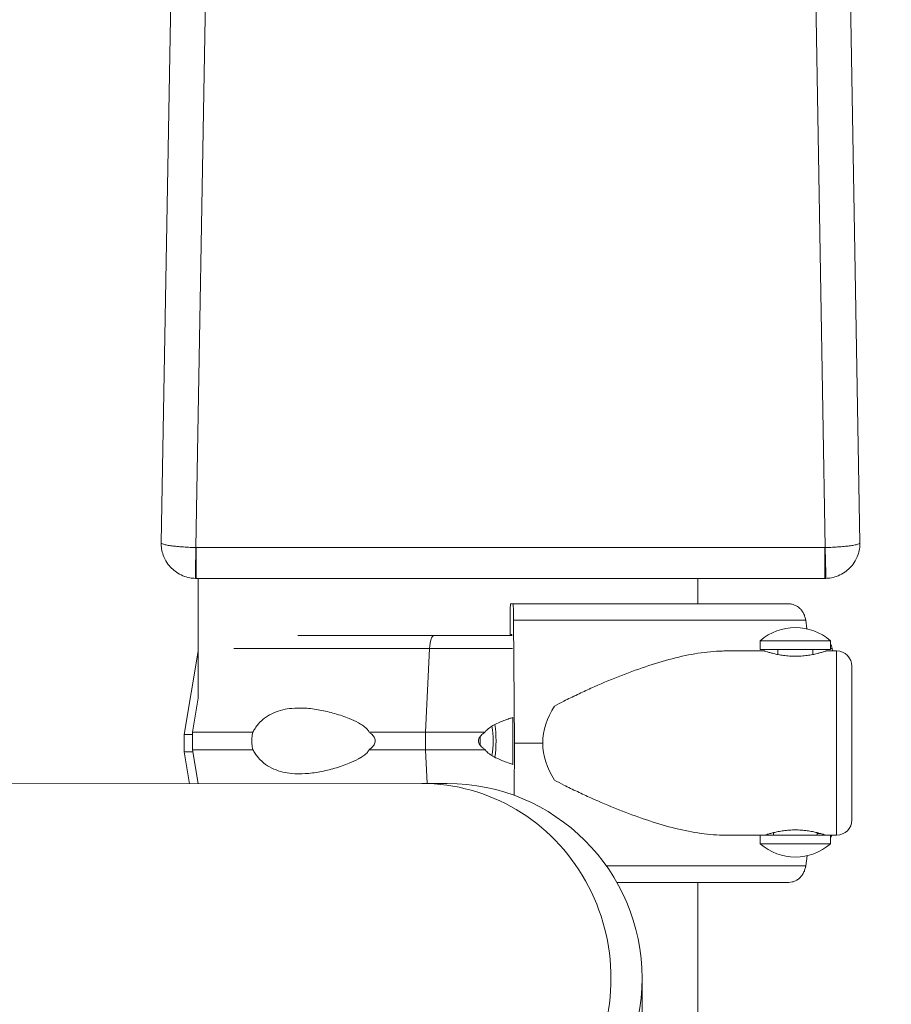
# Model space of a CAD drawing. Units: millimetres. Extents: x 47410 to 74001, y -353 to 18496.
# Drawn here: x 68112 to 68311, y 1585 to 1809 of the extents above; entities that cross this region are included whole.
import ezdxf

# ---------------------------------------------------------------- set-up
doc = ezdxf.new("R2010")
doc.units = ezdxf.units.MM
doc.header["$MEASUREMENT"] = 0
doc.styles.get("Standard").update_dxf_attribs({"font": 'arial.ttf'})
doc.dimstyles.new('OLCU', dxfattribs={"dimtxt": 300, "dimasz": 150, "dimexe": 0.18, "dimexo": 0.0625, "dimgap": 50, "dimtad": 1, "dimdec": 0, "dimlfac": 0.1, "dimrnd": 5, "dimzin": 0, "dimdsep": 46, "dimtxsty": 'Standard', "dimcen": 0.09, "dimse1": 1, "dimse2": 1, "dimadec": 0, "dimazin": 0, "dimtfac": 1, "dimtdec": 0, "dimtofl": 0, "dimtmove": 0, "dimatfit": 3, "dimfxl": 1, "dimtolj": 1, "dimtzin": 0, "dimarcsym": 0})

# ---------------------------------------------------------------- blocks, each defined once
blk = doc.blocks.new('*D11')
at = {"color": 0, "lineweight": -2, "transparency": 16777216}
blk.add_line((59004.77, 5162.84), (73134.96, 5162.84), dxfattribs=at)
at = {"color": 0, "transparency": 16777216}
for points in [[(59004.77, 5187.84), (59004.77, 5137.84), (58854.77, 5162.84)], [(73134.96, 5187.84), (73134.96, 5137.84), (73284.96, 5162.84)]]:
    blk.add_solid(points, dxfattribs=at)
at = {"layer": 'Defpoints', "color": 0, "transparency": 16777216}
for p in [(73284.96, 5162.84), (73284.96, 829.17), (58854.77, -99.68)]:
    blk.add_point(p, dxfattribs=at)
at = {"color": 0, "transparency": 16777216, "insert": (66069.86, 5366.11), "char_height": 300, "attachment_point": 5}
blk.add_mtext('\\A1;1435', dxfattribs=at)

msp = doc.modelspace()

# ---------------------------------------------------------------- linework, layer by layer
at = {"color": 0, "linetype": 'Continuous', "lineweight": 18, "extrusion": (0, 1, 0)}
for p, q in [((68152.55, 1688.72), (68154.81, 1819.43)), ((68293.81, 1819.43), (68296.07, 1688.72)), ((68146.79, 1813.81), (68144.62, 1689.81)), ((68303.99, 1689.81), (68301.83, 1813.81)), ((68152.62, 1688.72), (68295.99, 1688.72)), ((68152.62, 1681.67), (68152.62, 1688.72)), ((68295.99, 1688.72), (68295.99, 1681.67)), ((68295.99, 1681.67), (68152.62, 1681.67)), ((68153.04, 1654.36), (68153.04, 1681.67)), ((68267.04, 1675.88), (68267.04, 1681.67)), ((68224.31, 1675.88), (68224.85, 1675.88)), ((68224.21, 1668.62), (68224.21, 1672.88)), ((68225.01, 1672.12), (68225.17, 1644.13)), ((68291.91, 1670.18), (68291.63, 1672.12)), ((68206.82, 1668.62), (68207.51, 1668.62)), ((68224.57, 1668.88), (68224.47, 1668.88)), ((68204.91, 1646.62), (68205.83, 1665.7)), ((68281.26, 1667.47), (68297.26, 1667.47)), ((68281.26, 1667.47), (68281.26, 1665.47)), ((68297.26, 1667.47), (68297.26, 1665.47)), ((68297.65, 1665.7), (68297.74, 1665.13)), ((68153.04, 1665.07), (68149.88, 1646.12)), ((68273.22, 1665.13), (68282.26, 1665.13)), ((68281.26, 1665.47), (68297.26, 1665.47)), ((68285.26, 1665.47), (68285.26, 1664.32)), ((68293.26, 1665.47), (68293.26, 1664.32)), ((68296.26, 1665.13), (68298.67, 1665.13)), ((68153.04, 1654.37), (68151.75, 1646.62)), ((68224.85, 1644.13), (68224.82, 1649.97)), ((68149.88, 1646.12), (68149.88, 1642.12)), ((68151.75, 1642.62), (68151.75, 1646.62)), ((68204.91, 1642.62), (68204.91, 1646.62)), ((68224.82, 1639.28), (68224.85, 1644.13)), ((68225.17, 1644.13), (68225.1, 1632.22)), ((68151.09, 1634.87), (68149.88, 1642.12)), ((68153.04, 1634.88), (68151.75, 1642.62)), ((68205.28, 1634.92), (68204.91, 1642.62)), ((68204.05, 1634.91), (67794.26, 1634.56)), ((68153.04, 1634.87), (68153.04, 1634.88)), ((68209.81, 1634.92), (68204.05, 1634.91)), ((68273.22, 1623.13), (68281.26, 1623.13)), ((68281.26, 1623.13), (68281.26, 1621.15)), ((68281.34, 1623.15), (68297.18, 1623.15)), ((68284.26, 1623.7), (68284.26, 1623.15)), ((68294.26, 1623.7), (68294.26, 1623.15)), ((68297.26, 1623.13), (68297.26, 1621.15)), ((68297.26, 1623.13), (68298.67, 1623.13)), ((68281.26, 1621.15), (68297.26, 1621.15)), ((68291.63, 1616.14), (68291.97, 1618.46)), ((68267.04, 1361.52), (68267.04, 1612.38)), ((68274.64, 1612.38), (68287.79, 1612.38)), ((68254.39, 1480.44), (68254.3, 1590.51))]:
    msp.add_line(p, q, dxfattribs=at)
at = {"color": 0, "linetype": 'Continuous', "lineweight": 18, "extrusion": (0, 0, -1)}
for centre, radius, start, end in [((-68289.26, 1658.3), 12.17, 48.8879, 131.1121), ((-68294.19, 1665.12), 3.5, 151.1914, 170.5377), ((-68298.67, 1661.63), 3.5, 90, 180), ((-68298.67, 1626.63), 3.5, 180, 270), ((-68294.19, 1624.12), 3.5, 196.5706, 208.8084), ((-68289.26, 1630.32), 12.17, 228.8879, 311.1121)]:
    msp.add_arc(centre, radius, start, end, dxfattribs=at)
at = {"color": 0, "linetype": 'Continuous', "lineweight": 18}
msp.add_arc((68209.85, 1590.47), 44.45, 270.0494, 90.0494, dxfattribs=at)
for centre, major_axis, ratio, start_param, end_param in [((68152.55, 1686.68), (-0.12, -5), 0.011054, -1.992936, 0), ((68296.07, 1686.68), (0.12, -5), 0.011054, 0, 1.992936), ((68226.29, 1668.62), (-67.91, 0), 0, -1.546622, -1.279974), ((68224.47, 1667.38), (0, 1.5), 0.035439, 0, 0.587862), ((68224.57, 1664.38), (0, 4.5), 0.035439, -0.336116, 0), ((68226.29, 1665.7), (-71.36, 0), 0, -1.54951, -1.279973), ((68226.29, 1665.7), (71.36, 0), 0, 0, 0.104001), ((68298.67, 1644.13), (0, 21), 0, -0.000003, 1.570793), ((68302.17, 1644.13), (0, -17.5), 0, 0, 3.141593), ((68302.17, 1644.13), (0, 17.5), 0, 0, 1.570796), ((68263.66, 1644.13), (-32.01, 0), 0.65604, -0.413225, 0), ((68226.29, 1646.62), (-74.54, 0), 0, -1.466254, -1.279972), ((68263.66, 1644.13), (-32.01, 0), 0.65604, 0, 0.413225), ((68298.67, 1644.13), (0, -21), 0, -1.570796, 0), ((68302.17, 1644.13), (0, -17.5), 0, -1.570796, 0), ((68226.29, 1642.62), (-74.54, 0), 0, -1.466254, -1.279972), ((68204.08, 1590.46), (0.04, -44.45), 0.97045, 0, 3.141593), ((68226.29, 1623.55), (71.36, 0), 0, 0.280055, 0.309273)]:
    msp.add_ellipse(centre, major_axis=major_axis, ratio=ratio, start_param=start_param, end_param=end_param, dxfattribs=at)
at = {"color": 0, "linetype": 'Continuous', "lineweight": 18, "extrusion": (0, 0, -1)}
for centre, major_axis, ratio, start_param, end_param in [((68224.31, 1672.88), (0, 3), 0.035439, -1.570796, 0), ((68224.85, 1671.38), (0, 4.5), 0.035439, 0, 1.405648), ((68222.17, 1675.88), (75.68, 0), 0, -1.53535, -0.521447), ((68222.17, 1672.12), (80.12, 0), 0, -1.53535, -0.521567), ((68226.29, 1668.62), (67.91, 0), 0, -2.409279, -1.86165), ((68206.82, 1665.12), (0, 3.5), 0.28677, -1.405648, 0), ((68226.29, 1665.7), (71.36, 0), 0, -2.720733, -1.86165), ((68218.85, 1644.62), (0, -5.25), 0.28677, -2.257983, -0.88361), ((68218.85, 1644.62), (0, -7.5), 0.28677, -2.090721, -1.050871), ((68224.42, 1646.12), (-74.54, 0), 0, -0.224382, 0), ((68226.29, 1646.62), (-74.54, 0), 0, 0, 0.6179), ((68226.29, 1646.62), (74.54, 0), 0, -2.047961, -1.86165), ((68218.85, 1644.62), (0, 5.25), 0.28677, -1.570796, -1.37687), ((68218.85, 1644.62), (0, 5.25), 0.28677, -1.764723, -1.570796), ((68222.17, 1644.13), (84.78, 0), 0, -1.53535, -1.458695), ((68224.42, 1642.12), (-74.54, 0), 0, -0.229352, 0), ((68226.29, 1642.62), (-74.54, 0), 0, 0, 0.6179), ((68226.29, 1642.62), (74.54, 0), 0, -2.047961, -1.86165), ((68222.17, 1616.14), (80.12, 0), 0, -1.266981, -0.521567), ((68222.17, 1612.38), (75.68, 0), 0, -1.215105, -0.521447), ((68222.17, 1612.38), (60.5, 0), 0, -1.120085, -0.520908), ((68222.17, 1612.38), (60.5, 0), 0, -0.735162, -0.520908)]:
    msp.add_ellipse(centre, major_axis=major_axis, ratio=ratio, start_param=start_param, end_param=end_param, dxfattribs=at)
at = {"color": 0, "linetype": 'Continuous', "lineweight": 18}
for points, knots in [([(68152.42, 1681.68), (68151.99, 1681.69), (68151.55, 1681.73), (68150.58, 1681.92), (68150.07, 1682.08), (68149.02, 1682.5), (68148.53, 1682.78), (68147.68, 1683.37), (68147.31, 1683.67), (68146.58, 1684.4), (68146.23, 1684.84), (68145.57, 1685.84), (68145.29, 1686.42), (68144.92, 1687.46), (68144.8, 1687.92), (68144.65, 1688.87), (68144.61, 1689.34), (68144.62, 1689.81)], [0, 0, 0, 0, 0.0489004, 0.0489004, 0.1140419, 0.1140419, 0.1927813, 0.1927813, 0.2664189, 0.2664189, 0.363566, 0.363566, 0.4852355, 0.4852355, 0.5821867, 0.5821867, 0.6805661, 0.6805661, 0.6805661, 0.6805661]), ([(68144.62, 1689.81), (68144.62, 1689.76), (68144.66, 1689.7), (68144.83, 1689.59), (68144.95, 1689.53), (68145.34, 1689.4), (68145.63, 1689.33), (68146.3, 1689.2), (68146.66, 1689.14), (68147.41, 1689.04), (68147.77, 1689), (68148.64, 1688.92), (68149.14, 1688.88), (68150.18, 1688.81), (68150.7, 1688.78), (68151.67, 1688.74), (68152.11, 1688.73), (68152.55, 1688.72)], [-0.6805661, -0.6805661, -0.6805661, -0.6805661, -0.5821867, -0.5821867, -0.4852355, -0.4852355, -0.363566, -0.363566, -0.2664189, -0.2664189, -0.1927813, -0.1927813, -0.1140419, -0.1140419, -0.0489004, -0.0489004, 0, 0, 0, 0]), ([(68152.55, 1688.72), (68152.56, 1688.72), (68152.57, 1688.72), (68152.6, 1688.72), (68152.61, 1688.72), (68152.62, 1688.72)], [0, 0, 0, 0, 0.003690975, 0.003690975, 0.007381949, 0.007381949, 0.007381949, 0.007381949]), ([(68295.99, 1688.72), (68296.01, 1688.72), (68296.02, 1688.72), (68296.04, 1688.72), (68296.06, 1688.72), (68296.07, 1688.72)], [-0.007381949, -0.007381949, -0.007381949, -0.007381949, -0.003690975, -0.003690975, 0, 0, 0, 0]), ([(68296.07, 1688.72), (68296.5, 1688.73), (68296.94, 1688.74), (68297.91, 1688.78), (68298.43, 1688.81), (68299.48, 1688.88), (68299.98, 1688.92), (68300.84, 1689), (68301.21, 1689.04), (68301.96, 1689.14), (68302.31, 1689.2), (68302.99, 1689.33), (68303.28, 1689.4), (68303.66, 1689.53), (68303.79, 1689.59), (68303.95, 1689.7), (68303.99, 1689.76), (68303.99, 1689.81)], [-0.6791346, -0.6791346, -0.6791346, -0.6791346, -0.6302342, -0.6302342, -0.5650927, -0.5650927, -0.4863533, -0.4863533, -0.4127157, -0.4127157, -0.3155686, -0.3155686, -0.1938991, -0.1938991, -0.096948, -0.096948, 0.0014315, 0.0014315, 0.0014315, 0.0014315]), ([(68303.99, 1689.81), (68304, 1689.34), (68303.97, 1688.87), (68303.82, 1687.92), (68303.7, 1687.46), (68303.33, 1686.42), (68303.05, 1685.84), (68302.39, 1684.84), (68302.04, 1684.4), (68301.3, 1683.67), (68300.94, 1683.37), (68300.09, 1682.78), (68299.59, 1682.5), (68298.55, 1682.08), (68298.03, 1681.92), (68297.06, 1681.73), (68296.63, 1681.69), (68296.19, 1681.68)], [-0.0014315, -0.0014315, -0.0014315, -0.0014315, 0.096948, 0.096948, 0.1938991, 0.1938991, 0.3155686, 0.3155686, 0.4127157, 0.4127157, 0.4863533, 0.4863533, 0.5650927, 0.5650927, 0.6302342, 0.6302342, 0.6791346, 0.6791346, 0.6791346, 0.6791346]), ([(68152.62, 1681.67), (68152.59, 1681.67), (68152.55, 1681.67), (68152.49, 1681.68), (68152.46, 1681.68), (68152.42, 1681.68)], [-0.007381949, -0.007381949, -0.007381949, -0.007381949, -0.003690975, -0.003690975, 0, 0, 0, 0]), ([(68296.19, 1681.68), (68296.16, 1681.68), (68296.13, 1681.68), (68296.06, 1681.67), (68296.03, 1681.67), (68295.99, 1681.67)], [0, 0, 0, 0, 0.003690975, 0.003690975, 0.007381949, 0.007381949, 0.007381949, 0.007381949]), ([(68291.63, 1672.12), (68291.63, 1672.16), (68291.62, 1672.21), (68291.56, 1672.55), (68291.48, 1672.84), (68291.3, 1673.35), (68291.18, 1673.62), (68290.88, 1674.13), (68290.72, 1674.36), (68290.38, 1674.75), (68290.17, 1674.95), (68289.74, 1675.29), (68289.5, 1675.43), (68289.06, 1675.64), (68288.81, 1675.73), (68288.29, 1675.85), (68288.03, 1675.88), (68287.79, 1675.88)], [0.704197, 0.704197, 0.704197, 0.704197, 0.833041, 0.833041, 1.666082, 1.666082, 2.499124, 2.499124, 3.332165, 3.332165, 4.165208, 4.165208, 4.998251, 4.998251, 5.831295, 5.831295, 6.664339, 6.664339, 6.664339, 6.664339]), ([(68273.22, 1665.13), (68273.03, 1665.13), (68272.83, 1665.12), (68270.83, 1665.09), (68268.97, 1664.91), (68265.14, 1664.31), (68263.18, 1663.89), (68259.18, 1662.86), (68257.14, 1662.24), (68253.03, 1660.86), (68250.95, 1660.09), (68246.79, 1658.44), (68244.71, 1657.55), (68241.6, 1656.16), (68240.57, 1655.68), (68238.52, 1654.7), (68237.5, 1654.2), (68235.77, 1653.32), (68235.05, 1652.95), (68234.35, 1652.56)], [136.142389, 136.142389, 136.142389, 136.142389, 136.880429, 136.880429, 143.73922, 143.73922, 150.59801, 150.59801, 157.456801, 157.456801, 164.315592, 164.315592, 171.174383, 171.174383, 174.603779, 174.603779, 178.033174, 178.033174, 180.485141, 180.485141, 180.485141, 180.485141]), ([(68282.26, 1665.13), (68282.26, 1665.13), (68282.3, 1665.11), (68282.48, 1665.05), (68282.62, 1665.01), (68282.98, 1664.9), (68283.2, 1664.83), (68283.71, 1664.69), (68284, 1664.61), (68284.62, 1664.46), (68284.97, 1664.38), (68285.73, 1664.23), (68286.14, 1664.16), (68287, 1664.05), (68287.45, 1664), (68288.36, 1663.94), (68288.82, 1663.92), (68289.7, 1663.92), (68290.16, 1663.94), (68291.07, 1664), (68291.52, 1664.05), (68292.38, 1664.16), (68292.79, 1664.23), (68293.55, 1664.38), (68293.9, 1664.46), (68294.52, 1664.61), (68294.81, 1664.69), (68295.32, 1664.83), (68295.54, 1664.9), (68295.9, 1665.01), (68296.04, 1665.05), (68296.22, 1665.11), (68296.26, 1665.13), (68296.26, 1665.13)], [10.635804, 10.635804, 10.635804, 10.635804, 11.964969, 11.964969, 13.294136, 13.294136, 14.623303, 14.623303, 15.95247, 15.95247, 17.282253, 17.282253, 18.612037, 18.612037, 19.94182, 19.94182, 21.271604, 21.271604, 22.601388, 22.601388, 23.931171, 23.931171, 25.260955, 25.260955, 26.590739, 26.590739, 27.919906, 27.919906, 29.249072, 29.249072, 30.578239, 30.578239, 31.907404, 31.907404, 31.907404, 31.907404]), ([(68192.06, 1646.62), (68192.05, 1646.65), (68192.03, 1646.68), (68191.88, 1646.97), (68191.69, 1647.2), (68191.23, 1647.66), (68190.93, 1647.9), (68190.28, 1648.34), (68189.94, 1648.55), (68188.9, 1649.12), (68188.18, 1649.44), (68186.47, 1650.15), (68185.35, 1650.53), (68183.09, 1651.18), (68181.95, 1651.46), (68179.68, 1651.87), (68178.56, 1652.02), (68176.41, 1652.15), (68175.37, 1652.14), (68173.73, 1651.98), (68173.04, 1651.88), (68171.67, 1651.55), (68170.99, 1651.33), (68169.66, 1650.75), (68169.03, 1650.4), (68167.83, 1649.54), (68167.27, 1649.03), (68166.51, 1648.15), (68166.26, 1647.82), (68165.86, 1647.2), (68165.69, 1646.92), (68165.54, 1646.62)], [0.834091, 0.834091, 0.834091, 0.834091, 0.923404, 0.923404, 1.846807, 1.846807, 3.113418, 3.113418, 4.38003, 4.38003, 6.913252, 6.913252, 10.995476, 10.995476, 15.0777, 15.0777, 19.159924, 19.159924, 23.242148, 23.242148, 26.040521, 26.040521, 28.838895, 28.838895, 31.637268, 31.637268, 34.435642, 34.435642, 35.813659, 35.813659, 36.832291, 36.832291, 36.832291, 36.832291]), ([(68218.51, 1646.62), (68218.53, 1646.65), (68218.54, 1646.68), (68218.74, 1646.97), (68218.98, 1647.2), (68219.55, 1647.66), (68219.91, 1647.9), (68220.69, 1648.34), (68221.1, 1648.55), (68222.36, 1649.12), (68223.23, 1649.44), (68224.3, 1649.8), (68224.58, 1649.89), (68224.86, 1649.98)], [0.834091, 0.834091, 0.834091, 0.834091, 0.923404, 0.923404, 1.846807, 1.846807, 3.113418, 3.113418, 4.38003, 4.38003, 6.913252, 6.913252, 7.784591, 7.784591, 7.784591, 7.784591]), ([(68165.54, 1646.62), (68165.48, 1646.41), (68165.43, 1646.19), (68165.32, 1645.53), (68165.28, 1645.08), (68165.28, 1644.62), (68165.28, 1644.17), (68165.32, 1643.72), (68165.43, 1643.05), (68165.48, 1642.84), (68165.54, 1642.62)], [-2.030582, -2.030582, -2.030582, -2.030582, -1.353887, -1.353887, 0, 0, 0, 1.353887, 1.353887, 2.030582, 2.030582, 2.030582, 2.030582]), ([(68192.06, 1642.62), (68192.06, 1642.62), (68192.06, 1642.62), (68192.23, 1642.75), (68192.4, 1642.89), (68192.77, 1643.23), (68193, 1643.47), (68193.25, 1643.88), (68193.32, 1644.02), (68193.42, 1644.31), (68193.44, 1644.47), (68193.44, 1644.78), (68193.42, 1644.93), (68193.32, 1645.23), (68193.25, 1645.37), (68193, 1645.77), (68192.77, 1646.01), (68192.4, 1646.36), (68192.23, 1646.49), (68192.06, 1646.62), (68192.06, 1646.62), (68192.06, 1646.62)], [38.258899, 38.258899, 38.258899, 38.258899, 38.259618, 38.259618, 38.941884, 38.941884, 39.886119, 39.886119, 40.358236, 40.358236, 40.830353, 40.830353, 41.302471, 41.302471, 41.774588, 41.774588, 42.718823, 42.718823, 43.401089, 43.401089, 43.401808, 43.401808, 43.401808, 43.401808]), ([(68218.51, 1642.62), (68218.51, 1642.62), (68218.51, 1642.62), (68218.32, 1642.75), (68218.13, 1642.89), (68217.71, 1643.23), (68217.46, 1643.47), (68217.18, 1643.88), (68217.11, 1644.02), (68217, 1644.31), (68216.97, 1644.47), (68216.97, 1644.78), (68217, 1644.93), (68217.11, 1645.23), (68217.18, 1645.37), (68217.46, 1645.77), (68217.71, 1646.01), (68218.13, 1646.36), (68218.32, 1646.49), (68218.51, 1646.62), (68218.51, 1646.62), (68218.51, 1646.62)], [38.258899, 38.258899, 38.258899, 38.258899, 38.259618, 38.259618, 38.941884, 38.941884, 39.886119, 39.886119, 40.358236, 40.358236, 40.830353, 40.830353, 41.302471, 41.302471, 41.774588, 41.774588, 42.718823, 42.718823, 43.401089, 43.401089, 43.401808, 43.401808, 43.401808, 43.401808]), ([(68165.54, 1642.62), (68165.69, 1642.33), (68165.86, 1642.05), (68166.26, 1641.42), (68166.51, 1641.1), (68167.27, 1640.22), (68167.83, 1639.71), (68169.03, 1638.85), (68169.66, 1638.49), (68170.99, 1637.92), (68171.67, 1637.7), (68173.04, 1637.37), (68173.73, 1637.27), (68175.37, 1637.11), (68176.41, 1637.1), (68178.56, 1637.23), (68179.68, 1637.37), (68181.95, 1637.79), (68183.09, 1638.06), (68185.35, 1638.72), (68186.47, 1639.1), (68188.18, 1639.81), (68188.9, 1640.13), (68189.94, 1640.7), (68190.28, 1640.9), (68190.93, 1641.34), (68191.23, 1641.58), (68191.69, 1642.05), (68191.88, 1642.28), (68192.03, 1642.57), (68192.05, 1642.6), (68192.06, 1642.62)], [3.115418, 3.115418, 3.115418, 3.115418, 4.134051, 4.134051, 5.512068, 5.512068, 8.310441, 8.310441, 11.108815, 11.108815, 13.907188, 13.907188, 16.705562, 16.705562, 20.787786, 20.787786, 24.870009, 24.870009, 28.952233, 28.952233, 33.034457, 33.034457, 35.56768, 35.56768, 36.834291, 36.834291, 38.100902, 38.100902, 39.024306, 39.024306, 39.113619, 39.113619, 39.113619, 39.113619]), ([(68224.86, 1639.26), (68224.58, 1639.35), (68224.3, 1639.44), (68223.23, 1639.81), (68222.36, 1640.13), (68221.1, 1640.7), (68220.69, 1640.9), (68219.91, 1641.34), (68219.55, 1641.58), (68218.98, 1642.05), (68218.74, 1642.28), (68218.54, 1642.57), (68218.53, 1642.6), (68218.51, 1642.62)], [32.163118, 32.163118, 32.163118, 32.163118, 33.034457, 33.034457, 35.56768, 35.56768, 36.834291, 36.834291, 38.100902, 38.100902, 39.024306, 39.024306, 39.113619, 39.113619, 39.113619, 39.113619]), ([(68234.35, 1635.69), (68235.05, 1635.31), (68235.77, 1634.93), (68237.5, 1634.05), (68238.52, 1633.55), (68240.57, 1632.57), (68241.6, 1632.09), (68244.71, 1630.7), (68246.79, 1629.81), (68250.95, 1628.16), (68253.03, 1627.39), (68257.14, 1626.01), (68259.18, 1625.39), (68263.18, 1624.36), (68265.14, 1623.94), (68268.97, 1623.34), (68270.83, 1623.16), (68272.83, 1623.13), (68273.03, 1623.13), (68273.22, 1623.13)], [4.406824, 4.406824, 4.406824, 4.406824, 6.858791, 6.858791, 10.288186, 10.288186, 13.717582, 13.717582, 20.576373, 20.576373, 27.435164, 27.435164, 34.293955, 34.293955, 41.152746, 41.152746, 48.011537, 48.011537, 48.749582, 48.749582, 48.749582, 48.749582]), ([(68296.17, 1623.15), (68296.16, 1623.16), (68296.14, 1623.16), (68296.04, 1623.2), (68295.9, 1623.24), (68295.54, 1623.35), (68295.32, 1623.42), (68294.81, 1623.57), (68294.52, 1623.64), (68293.9, 1623.79), (68293.55, 1623.87), (68292.79, 1624.02), (68292.38, 1624.09), (68291.52, 1624.2), (68291.07, 1624.25), (68290.16, 1624.31), (68289.7, 1624.33), (68288.82, 1624.33), (68288.36, 1624.31), (68287.45, 1624.25), (68287, 1624.2), (68286.14, 1624.09), (68285.73, 1624.02), (68284.97, 1623.87), (68284.62, 1623.79), (68284, 1623.64), (68283.71, 1623.57), (68283.2, 1623.42), (68282.98, 1623.35), (68282.62, 1623.24), (68282.48, 1623.2), (68282.38, 1623.16), (68282.36, 1623.16), (68282.35, 1623.15)], [11.718614, 11.718614, 11.718614, 11.718614, 11.964969, 11.964969, 13.294136, 13.294136, 14.623303, 14.623303, 15.95247, 15.95247, 17.282253, 17.282253, 18.612037, 18.612037, 19.94182, 19.94182, 21.271604, 21.271604, 22.601388, 22.601388, 23.931171, 23.931171, 25.260955, 25.260955, 26.590739, 26.590739, 27.919906, 27.919906, 29.249072, 29.249072, 30.578239, 30.578239, 30.824619, 30.824619, 30.824619, 30.824619]), ([(68287.79, 1612.38), (68288.03, 1612.38), (68288.29, 1612.4), (68288.81, 1612.52), (68289.06, 1612.61), (68289.5, 1612.82), (68289.74, 1612.97), (68290.17, 1613.3), (68290.38, 1613.5), (68290.72, 1613.89), (68290.88, 1614.12), (68291.18, 1614.63), (68291.3, 1614.9), (68291.48, 1615.41), (68291.56, 1615.7), (68291.62, 1616.04), (68291.63, 1616.09), (68291.63, 1616.14)], [19.993019, 19.993019, 19.993019, 19.993019, 20.826063, 20.826063, 21.659106, 21.659106, 22.492149, 22.492149, 23.325192, 23.325192, 24.158234, 24.158234, 24.991276, 24.991276, 25.824317, 25.824317, 25.95316, 25.95316, 25.95316, 25.95316])]:
    msp.add_open_spline(points, degree=3, knots=knots, dxfattribs=at)

# ---------------------------------------------------------------- dimensions: what is measured, and where the dimension line sits
dim = msp.add_linear_dim(base=(73284.96, 5162.84), p1=(58854.77, -99.68), p2=(73284.96, 829.17), text='1435', dimstyle='OLCU')
dim.commit()
dim.dimension.update_dxf_attribs({"geometry": '*D11', "text_midpoint": (66069.86, 5366.11)})

doc.saveas('drawing.dxf')
